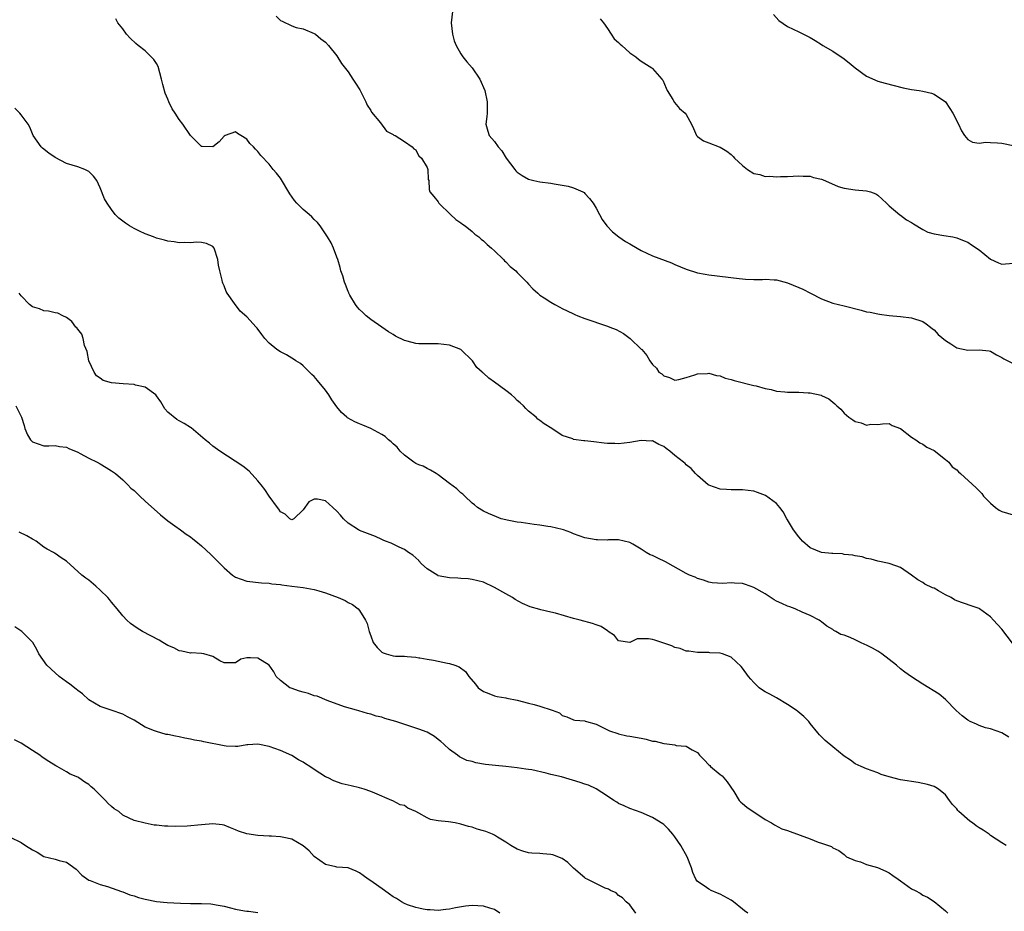
# Model space of a CAD drawing. Units: inches. Extents: x 2637000 to 2640000, y 1509000 to 1512000.
# Drawn here: x 2637645 to 2637819, y 1510405 to 1510564 of the extents above; entities that cross this region are included whole.
import ezdxf

# ---------------------------------------------------------------- set-up
doc = ezdxf.new("R2010")
doc.units = ezdxf.units.IN
doc.header["$MEASUREMENT"] = 0
doc.layers.add('LD26371509_2ft', color=61, linetype='Continuous')

msp = doc.modelspace()

# ---------------------------------------------------------------- linework, layer by layer
at = {"layer": 'LD26371509_2ft'}
for points, elevation in [([(2637820.89, 1510452.89), (2637819, 1510455.39), (2637817.54, 1510457), (2637817, 1510457.56), (2637815.05, 1510459), (2637815, 1510459.03), (2637813.54, 1510459.54), (2637811, 1510460.39), (2637810.61, 1510460.61), (2637810, 1510461), (2637809, 1510461.5), (2637807.78, 1510462.22), (2637807, 1510462.65), (2637806.72, 1510462.72), (2637805.36, 1510463.36), (2637805, 1510463.68), (2637804.12, 1510464.12), (2637802.99, 1510464.99), (2637801, 1510466.32), (2637799.18, 1510467), (2637799, 1510467.05), (2637797, 1510467.45), (2637795.83, 1510467.83), (2637795, 1510467.92), (2637794.24, 1510468.24), (2637793, 1510468.39), (2637792.55, 1510468.55), (2637791, 1510468.67), (2637790.74, 1510468.74), (2637789, 1510468.79), (2637788.82, 1510468.82), (2637787, 1510469.01), (2637785, 1510469.82), (2637783.65, 1510471), (2637783.36, 1510471.36), (2637783, 1510471.78), (2637782.05, 1510473), (2637781, 1510474.77), (2637780.83, 1510475), (2637780.2, 1510476.2), (2637779.59, 1510477), (2637779, 1510477.71), (2637777.09, 1510479.09), (2637775.66, 1510479.66), (2637775, 1510479.87), (2637773.98, 1510479.98), (2637773, 1510480.11), (2637772.09, 1510480.09), (2637771, 1510480.11), (2637770.16, 1510480.16), (2637769, 1510480.26), (2637767, 1510480.95), (2637766.92, 1510481), (2637765, 1510482.65), (2637764.62, 1510483), (2637763.9, 1510483.9), (2637763, 1510484.55), (2637762.79, 1510484.79), (2637762.54, 1510485), (2637761, 1510486.24), (2637760.1, 1510487), (2637759.45, 1510487.45), (2637759, 1510487.83), (2637758.14, 1510488.14), (2637757, 1510488.79), (2637756.78, 1510488.78), (2637755, 1510488.89), (2637753, 1510488.53), (2637751, 1510488.28), (2637750.34, 1510488.34), (2637749, 1510488.33), (2637748.43, 1510488.43), (2637746.61, 1510488.61), (2637745, 1510488.81), (2637744.82, 1510488.82), (2637743, 1510489.08), (2637742.85, 1510489.15), (2637741, 1510489.79), (2637739.17, 1510491), (2637737.81, 1510491.81), (2637737, 1510492.45), (2637736.67, 1510492.67), (2637736.35, 1510493), (2637735, 1510494.07), (2637734.53, 1510494.53), (2637734.13, 1510495), (2637733.54, 1510495.54), (2637733, 1510496), (2637732.51, 1510496.51), (2637731.97, 1510497), (2637731, 1510497.77), (2637729, 1510499.25), (2637727.95, 1510499.95), (2637727, 1510500.82), (2637726.89, 1510500.88), (2637726.78, 1510501), (2637725.83, 1510501.83), (2637725.06, 1510503), (2637723.02, 1510505), (2637721, 1510505.79), (2637719, 1510506.05), (2637717.96, 1510506.04), (2637717, 1510506.01), (2637715.94, 1510506.06), (2637715.56, 1510506.06), (2637715, 1510506.07), (2637713.5, 1510506.5), (2637713, 1510506.61), (2637711.41, 1510507.41), (2637711, 1510507.68), (2637710.16, 1510508.16), (2637709, 1510508.99), (2637707, 1510510.37), (2637706.17, 1510511), (2637705.58, 1510511.58), (2637705, 1510512.13), (2637704.63, 1510512.63), (2637704.3, 1510513), (2637703.31, 1510514.69), (2637703.14, 1510515), (2637703.11, 1510515.11), (2637703, 1510515.33), (2637702.56, 1510516.56), (2637702.35, 1510517), (2637702.08, 1510518.08), (2637701.73, 1510519), (2637701.61, 1510519.61), (2637701.15, 1510521), (2637701, 1510521.39), (2637700.39, 1510523), (2637699.96, 1510523.96), (2637699.33, 1510525), (2637698.03, 1510527), (2637697.59, 1510527.59), (2637697, 1510528.08), (2637696.58, 1510528.58), (2637696.1, 1510529), (2637695, 1510529.89), (2637693.9, 1510531), (2637693.47, 1510531.47), (2637692.64, 1510532.64), (2637691, 1510535.42), (2637690.3, 1510536.3), (2637689.7, 1510537), (2637689, 1510537.91), (2637687.49, 1510539.49), (2637687, 1510540.19), (2637686.57, 1510540.57), (2637686.18, 1510541), (2637685.57, 1510541.57), (2637685, 1510542.35), (2637683.94, 1510543), (2637683.34, 1510543.34), (2637683, 1510543.67), (2637681.17, 1510543), (2637681, 1510542.92), (2637680.11, 1510541.89), (2637679, 1510540.99), (2637677.08, 1510541.08), (2637677, 1510541.07), (2637675, 1510543.02), (2637673.65, 1510545), (2637673, 1510545.88), (2637672.29, 1510547), (2637671.76, 1510547.76), (2637671.18, 1510549), (2637671, 1510549.47), (2637670.51, 1510550.51), (2637670.09, 1510552.09), (2637669.88, 1510553), (2637669.26, 1510555.26), (2637669, 1510555.79), (2637668.51, 1510556.51), (2637668.06, 1510557), (2637667, 1510558.06), (2637665.73, 1510559), (2637665.33, 1510559.33), (2637664.29, 1510560.29), (2637663.66, 1510561), (2637663, 1510561.95), (2637662.14, 1510563), (2637661.75, 1510563.75)], 9858), ([(2637690.2, 1510564.2), (2637691, 1510563.41), (2637691.3, 1510563.3), (2637693, 1510562.48), (2637693.8, 1510562.2), (2637695, 1510561.93), (2637697, 1510561.11), (2637697.18, 1510561), (2637698.17, 1510560.17), (2637699, 1510559.58), (2637699.5, 1510559), (2637701, 1510557.13), (2637701.82, 1510555.82), (2637703, 1510554.31), (2637703.85, 1510553), (2637704.32, 1510552.32), (2637705.09, 1510551.09), (2637706.16, 1510549), (2637706.39, 1510548.39), (2637707, 1510547.44), (2637707.16, 1510547.16), (2637708.73, 1510545.27), (2637709.81, 1510543.81), (2637711, 1510543.18), (2637711.09, 1510543.09), (2637711.32, 1510543), (2637713, 1510541.96), (2637714.37, 1510541), (2637714.66, 1510540.66), (2637715, 1510540.47), (2637715.49, 1510539.49), (2637715.56, 1510539.43), (2637716.04, 1510539), (2637717, 1510537.36), (2637717.17, 1510537), (2637717.23, 1510535.23), (2637717.32, 1510535), (2637717.4, 1510533.4), (2637717.49, 1510533), (2637718.21, 1510532.21), (2637719, 1510531.22), (2637719.11, 1510531), (2637721.19, 1510529), (2637722.13, 1510528.13), (2637723, 1510527.53), (2637723.3, 1510527.3), (2637723.74, 1510527), (2637725, 1510525.97), (2637725.51, 1510525.51), (2637726.22, 1510525), (2637726.62, 1510524.62), (2637727, 1510524.34), (2637727.65, 1510523.65), (2637728.46, 1510523), (2637729, 1510522.52), (2637730.59, 1510521), (2637730.77, 1510520.77), (2637731, 1510520.59), (2637731.76, 1510519.76), (2637732.74, 1510519), (2637733, 1510518.7), (2637733.85, 1510517.85), (2637734.73, 1510517), (2637735, 1510516.64), (2637735.77, 1510515.77), (2637736.65, 1510515), (2637737, 1510514.67), (2637737.81, 1510514.19), (2637739, 1510513.4), (2637739.68, 1510513), (2637740.54, 1510512.54), (2637741, 1510512.33), (2637741.87, 1510511.87), (2637743, 1510511.35), (2637743.23, 1510511.23), (2637743.76, 1510511), (2637745, 1510510.54), (2637749, 1510509.19), (2637749.43, 1510509), (2637750.56, 1510508.56), (2637751.88, 1510507.88), (2637753.03, 1510507), (2637755, 1510505.08), (2637755.1, 1510505), (2637755.98, 1510503.98), (2637756.55, 1510503), (2637757, 1510502.37), (2637757.7, 1510501.7), (2637758.16, 1510501), (2637758.69, 1510500.69), (2637759, 1510500.33), (2637760.04, 1510500.04), (2637761, 1510499.57), (2637761.71, 1510499.71), (2637763, 1510500.08), (2637764.52, 1510500.52), (2637765, 1510500.72), (2637766.77, 1510500.77), (2637767, 1510500.81), (2637768.4, 1510500.4), (2637769, 1510500.34), (2637769.94, 1510499.94), (2637771, 1510499.69), (2637771.51, 1510499.51), (2637775, 1510498.64), (2637775.44, 1510498.56), (2637777, 1510498.1), (2637778.1, 1510497.9), (2637779, 1510497.64), (2637780.48, 1510497.52), (2637781, 1510497.46), (2637782.56, 1510497.44), (2637783, 1510497.46), (2637784.67, 1510497.33), (2637785, 1510497.34), (2637786.92, 1510496.92), (2637787, 1510496.87), (2637788.3, 1510496.3), (2637789, 1510495.67), (2637789.4, 1510495.4), (2637789.75, 1510495), (2637790.41, 1510494.41), (2637791, 1510493.72), (2637791.88, 1510493), (2637792.56, 1510492.56), (2637793, 1510492.24), (2637794.02, 1510492.02), (2637795, 1510491.62), (2637795.76, 1510491.76), (2637797, 1510491.73), (2637797.86, 1510491.86), (2637799, 1510491.92), (2637799.54, 1510491.54), (2637801, 1510491), (2637803, 1510489.47), (2637803.72, 1510489), (2637804.44, 1510488.44), (2637805, 1510488.25), (2637805.7, 1510487.7), (2637807, 1510487.09), (2637809, 1510485.53), (2637809.59, 1510485), (2637810.22, 1510484.22), (2637811, 1510483.64), (2637811.3, 1510483.3), (2637811.69, 1510483), (2637814.45, 1510480.45), (2637815.45, 1510479.45), (2637815.78, 1510479), (2637817, 1510477.73), (2637817.87, 1510477), (2637818.53, 1510476.53), (2637819, 1510476.26), (2637821, 1510475.66)], 9860), ([(2637721.53, 1510565), (2637721.31, 1510563), (2637721.5, 1510561), (2637721.84, 1510559.84), (2637722.15, 1510559), (2637723, 1510557.51), (2637723.36, 1510557), (2637724.06, 1510556.06), (2637724.99, 1510555), (2637726.35, 1510553), (2637727.24, 1510551), (2637727.7, 1510549), (2637727.67, 1510547), (2637727.62, 1510546.38), (2637727.44, 1510545), (2637727.8, 1510543.8), (2637728.01, 1510543), (2637729, 1510541.96), (2637729.6, 1510541), (2637730.29, 1510540.29), (2637731.06, 1510539), (2637732.59, 1510537), (2637732.76, 1510536.76), (2637733, 1510536.52), (2637733.91, 1510535.91), (2637735, 1510535.25), (2637735.97, 1510535), (2637737, 1510534.78), (2637739, 1510534.53), (2637739.58, 1510534.42), (2637741, 1510534.21), (2637742.04, 1510534.04), (2637743, 1510533.73), (2637744.64, 1510533), (2637744.87, 1510532.87), (2637745, 1510532.74), (2637745.83, 1510531.83), (2637746.47, 1510531), (2637747, 1510530.09), (2637747.59, 1510529), (2637748.1, 1510528.1), (2637748.92, 1510527), (2637749.91, 1510525.91), (2637751.02, 1510525), (2637752.21, 1510524.21), (2637753, 1510523.77), (2637754.3, 1510523), (2637755, 1510522.62), (2637757, 1510521.67), (2637760.39, 1510520.39), (2637761, 1510520.11), (2637763, 1510519.27), (2637765, 1510518.62), (2637766.37, 1510518.37), (2637767, 1510518.27), (2637772.39, 1510517.61), (2637773, 1510517.55), (2637773.54, 1510517.54), (2637775, 1510517.43), (2637776.54, 1510517.46), (2637777, 1510517.49), (2637778.59, 1510517.41), (2637779, 1510517.42), (2637781, 1510516.87), (2637783, 1510516.06), (2637783.72, 1510515.72), (2637785.03, 1510515.03), (2637787, 1510514.04), (2637789, 1510513.28), (2637791, 1510512.79), (2637794.02, 1510512.03), (2637795, 1510511.73), (2637795.64, 1510511.64), (2637797, 1510511.33), (2637797.3, 1510511.3), (2637799, 1510511.07), (2637801, 1510510.87), (2637803, 1510510.63), (2637805, 1510509.98), (2637805.56, 1510509.56), (2637806.36, 1510509), (2637806.71, 1510508.71), (2637807, 1510508.51), (2637807.71, 1510507.71), (2637809, 1510506.63), (2637809.94, 1510506.06), (2637811, 1510505.35), (2637813, 1510504.89), (2637814.99, 1510504.99), (2637816.79, 1510504.79), (2637817, 1510504.74), (2637818.08, 1510504.08), (2637819, 1510503.62), (2637819.37, 1510503.37), (2637821, 1510502.56)], 9862), ([(2637747.73, 1510563.73), (2637748.31, 1510563), (2637749, 1510562.02), (2637749.7, 1510561), (2637750.19, 1510560.19), (2637751, 1510559.5), (2637751.25, 1510559.25), (2637751.57, 1510559), (2637753, 1510557.7), (2637754.07, 1510557), (2637754.55, 1510556.55), (2637755, 1510556.21), (2637756.9, 1510555), (2637757, 1510554.91), (2637758.7, 1510553), (2637758.82, 1510552.82), (2637759.42, 1510551.42), (2637759.64, 1510551), (2637760.61, 1510549.39), (2637760.89, 1510548.89), (2637761.81, 1510547.81), (2637762.81, 1510547), (2637763, 1510546.73), (2637763.96, 1510545), (2637764.28, 1510544.28), (2637764.82, 1510543), (2637765, 1510542.82), (2637766.07, 1510542.07), (2637767, 1510541.73), (2637768.82, 1510541), (2637769, 1510540.95), (2637770.21, 1510540.21), (2637771, 1510539.62), (2637771.31, 1510539.31), (2637771.54, 1510539), (2637773, 1510537.69), (2637773.9, 1510537), (2637775, 1510536.29), (2637776.09, 1510536.09), (2637777, 1510535.72), (2637777.81, 1510535.81), (2637779, 1510535.67), (2637779.76, 1510535.76), (2637781, 1510535.76), (2637783, 1510535.85), (2637783.77, 1510535.77), (2637785, 1510535.8), (2637785.57, 1510535.57), (2637787, 1510535.29), (2637787.18, 1510535.18), (2637789.98, 1510533.98), (2637791, 1510533.66), (2637793, 1510533.37), (2637795, 1510533.21), (2637795.72, 1510533), (2637796.65, 1510532.65), (2637797, 1510532.43), (2637798.56, 1510531), (2637799, 1510530.54), (2637800.91, 1510528.91), (2637801, 1510528.87), (2637802.07, 1510528.07), (2637803, 1510527.58), (2637803.32, 1510527.32), (2637805, 1510526.31), (2637805.87, 1510525.87), (2637807, 1510525.55), (2637808.71, 1510525.29), (2637810.33, 1510525), (2637811, 1510524.86), (2637812.32, 1510524.32), (2637813, 1510524.05), (2637813.62, 1510523.62), (2637815, 1510522.69), (2637817, 1510521.08), (2637818.42, 1510520.42), (2637819, 1510520.2), (2637821, 1510520.33)], 9864), ([(2637778.49, 1510564.49), (2637779.42, 1510563.42), (2637781, 1510562.34), (2637783, 1510561.43), (2637783.79, 1510561), (2637785, 1510560.4), (2637785.86, 1510559.86), (2637787, 1510559.17), (2637787.25, 1510559), (2637789, 1510557.96), (2637789.59, 1510557.59), (2637790.78, 1510556.78), (2637791.9, 1510555.9), (2637793, 1510555), (2637795, 1510553.52), (2637797, 1510552.66), (2637798.32, 1510552.32), (2637799.88, 1510551.88), (2637801.49, 1510551.49), (2637803, 1510551.18), (2637804.31, 1510551), (2637805, 1510550.89), (2637806.5, 1510550.5), (2637807, 1510550.34), (2637809, 1510548.98), (2637809.8, 1510547.8), (2637810.29, 1510547), (2637811.34, 1510545), (2637811.83, 1510543.83), (2637812.39, 1510543), (2637813, 1510542.28), (2637813.83, 1510541.83), (2637815, 1510541.68), (2637816.17, 1510541.83), (2637817, 1510541.77), (2637818.27, 1510541.73), (2637819, 1510541.65), (2637821, 1510541.22)], 9866), ([(2637820.23, 1510436.23), (2637819, 1510437), (2637817, 1510437.69), (2637816.14, 1510437.86), (2637815, 1510438.28), (2637814.52, 1510438.52), (2637813.42, 1510439), (2637813, 1510439.21), (2637812, 1510440), (2637810.93, 1510440.93), (2637809, 1510442.92), (2637807.86, 1510443.86), (2637805, 1510445.62), (2637803, 1510446.91), (2637801.78, 1510447.78), (2637801, 1510448.37), (2637800.29, 1510449), (2637799, 1510450.03), (2637797.72, 1510451), (2637797, 1510451.46), (2637796.03, 1510452.03), (2637795, 1510452.56), (2637794.67, 1510452.67), (2637793.93, 1510453), (2637793, 1510453.47), (2637792.12, 1510453.88), (2637791, 1510454.3), (2637790.46, 1510454.46), (2637789.55, 1510455), (2637789.18, 1510455.18), (2637789, 1510455.31), (2637787.94, 1510455.94), (2637787, 1510456.68), (2637786.81, 1510456.81), (2637786.59, 1510457), (2637785, 1510457.82), (2637783.57, 1510458.43), (2637782.34, 1510459), (2637781.37, 1510459.37), (2637781, 1510459.48), (2637779.94, 1510459.94), (2637779, 1510460.38), (2637778.59, 1510460.59), (2637777, 1510461.64), (2637775, 1510462.79), (2637774.37, 1510463), (2637773.37, 1510463.37), (2637773, 1510463.47), (2637771.56, 1510463.56), (2637771, 1510463.61), (2637769.52, 1510463.52), (2637767.63, 1510463.63), (2637767, 1510463.74), (2637766.06, 1510464.06), (2637765, 1510464.37), (2637764.59, 1510464.59), (2637763.6, 1510465), (2637763, 1510465.28), (2637759.33, 1510467.33), (2637757.97, 1510467.97), (2637757, 1510468.45), (2637756.61, 1510468.61), (2637755.92, 1510469), (2637755, 1510469.59), (2637753.54, 1510470.46), (2637753, 1510470.75), (2637751, 1510471.22), (2637749.22, 1510471.22), (2637749, 1510471.2), (2637747.25, 1510471.25), (2637747, 1510471.24), (2637745, 1510471.58), (2637743, 1510472.3), (2637742.53, 1510472.53), (2637741.23, 1510473), (2637741, 1510473.07), (2637739, 1510473.53), (2637738.41, 1510473.59), (2637737, 1510473.86), (2637736.03, 1510473.97), (2637733.69, 1510474.31), (2637733, 1510474.39), (2637731.25, 1510474.75), (2637731, 1510474.79), (2637730.17, 1510475), (2637729.31, 1510475.31), (2637727.91, 1510475.91), (2637727, 1510476.36), (2637725.93, 1510477), (2637725.43, 1510477.43), (2637725, 1510477.75), (2637723.73, 1510479), (2637723.34, 1510479.34), (2637723, 1510479.56), (2637722.28, 1510480.28), (2637721, 1510481.27), (2637719.97, 1510482.03), (2637719, 1510482.77), (2637718.61, 1510483), (2637717.63, 1510483.63), (2637717, 1510483.89), (2637716.29, 1510484.29), (2637715.56, 1510484.58), (2637715, 1510484.81), (2637714.66, 1510485), (2637713, 1510486.26), (2637712.21, 1510487), (2637711.69, 1510487.69), (2637711, 1510488.28), (2637710.65, 1510488.65), (2637710.16, 1510489), (2637709.6, 1510489.6), (2637709, 1510489.94), (2637707, 1510490.99), (2637705.62, 1510491.62), (2637705, 1510491.84), (2637704.21, 1510492.2), (2637702.89, 1510492.89), (2637702.79, 1510493), (2637701.83, 1510493.83), (2637701, 1510494.83), (2637700.1, 1510496.1), (2637699.56, 1510497), (2637699, 1510497.82), (2637697.54, 1510499.54), (2637697, 1510500.22), (2637696.58, 1510500.58), (2637695, 1510502.14), (2637694.52, 1510502.52), (2637693.74, 1510503), (2637693.31, 1510503.31), (2637693, 1510503.51), (2637692.08, 1510504.08), (2637691, 1510504.61), (2637690.35, 1510505), (2637689, 1510506.17), (2637688.24, 1510507), (2637687.69, 1510507.69), (2637686.83, 1510508.83), (2637686.69, 1510509), (2637685, 1510510.83), (2637683.86, 1510511.86), (2637683, 1510512.94), (2637682.93, 1510513), (2637682.82, 1510513.18), (2637681.54, 1510515), (2637681.34, 1510515.34), (2637681, 1510516.34), (2637680.78, 1510516.78), (2637680.72, 1510517), (2637680.66, 1510517.34), (2637680.22, 1510519), (2637679.98, 1510519.98), (2637679.88, 1510521), (2637679.23, 1510523), (2637679, 1510523.31), (2637677.86, 1510523.86), (2637677, 1510524.02), (2637676.08, 1510524.08), (2637675, 1510523.95), (2637674.01, 1510524.01), (2637673, 1510523.99), (2637672.11, 1510524.11), (2637671, 1510524.28), (2637670.42, 1510524.42), (2637669, 1510524.8), (2637668.46, 1510525), (2637667, 1510525.55), (2637665.98, 1510526.02), (2637665, 1510526.52), (2637664.18, 1510527), (2637663.47, 1510527.47), (2637663, 1510527.82), (2637662.32, 1510528.32), (2637661.64, 1510529), (2637661, 1510529.85), (2637660.21, 1510531), (2637659.76, 1510531.76), (2637659, 1510533.73), (2637658.4, 1510535), (2637657.82, 1510535.82), (2637657, 1510536.6), (2637656.77, 1510536.77), (2637656.3, 1510537), (2637655, 1510537.43), (2637653, 1510538.02), (2637651, 1510539.09), (2637649.87, 1510539.87), (2637648.75, 1510540.75), (2637648.53, 1510541), (2637647.12, 1510543), (2637646.51, 1510544.51), (2637646.23, 1510545), (2637645, 1510546.71), (2637644.74, 1510547), (2637643.85, 1510547.85)], 9856), ([(2637819.75, 1510417), (2637819, 1510417.48), (2637817, 1510418.79), (2637816.77, 1510419), (2637815.7, 1510419.7), (2637815, 1510420.13), (2637814.47, 1510420.47), (2637813.8, 1510421), (2637813.33, 1510421.33), (2637811.4, 1510423), (2637811.2, 1510423.2), (2637811, 1510423.51), (2637810.24, 1510424.24), (2637809.75, 1510425), (2637809, 1510425.99), (2637807.76, 1510427), (2637807.29, 1510427.29), (2637807, 1510427.45), (2637805.81, 1510427.81), (2637805, 1510428.02), (2637804.17, 1510428.17), (2637801, 1510428.67), (2637799, 1510429.17), (2637797.62, 1510429.62), (2637797, 1510429.89), (2637795, 1510430.62), (2637794.07, 1510431), (2637793, 1510431.5), (2637792.14, 1510432.14), (2637791, 1510432.84), (2637789, 1510434.49), (2637787.64, 1510435.64), (2637786.63, 1510436.63), (2637786.38, 1510437), (2637785, 1510438.66), (2637784.73, 1510439), (2637783.88, 1510439.88), (2637782.79, 1510440.79), (2637782.52, 1510441), (2637781, 1510442.03), (2637779, 1510443.19), (2637777.84, 1510443.84), (2637777, 1510444.29), (2637776.56, 1510444.56), (2637775.96, 1510445), (2637775, 1510445.91), (2637774.49, 1510446.49), (2637774.06, 1510447), (2637773, 1510448.49), (2637772.75, 1510448.75), (2637771, 1510450.41), (2637769.42, 1510451), (2637769, 1510451.13), (2637767.21, 1510451.21), (2637767, 1510451.24), (2637765, 1510451.23), (2637763.48, 1510451.48), (2637763, 1510451.5), (2637761.95, 1510451.95), (2637761, 1510452.14), (2637760.43, 1510452.43), (2637757.44, 1510453.44), (2637757, 1510453.56), (2637756.31, 1510453.69), (2637755, 1510453.67), (2637754.3, 1510453.7), (2637753, 1510453), (2637751, 1510453.29), (2637750.28, 1510454.28), (2637749.17, 1510455), (2637749.07, 1510455.07), (2637749, 1510455.09), (2637747.89, 1510455.89), (2637747, 1510456.15), (2637746.39, 1510456.39), (2637744.19, 1510457), (2637743, 1510457.31), (2637739.78, 1510458.22), (2637739, 1510458.39), (2637737.17, 1510458.83), (2637737, 1510458.86), (2637735.33, 1510459.33), (2637733.95, 1510459.95), (2637732.67, 1510460.67), (2637732.14, 1510461), (2637731, 1510461.67), (2637729, 1510462.78), (2637727, 1510463.72), (2637725.99, 1510463.99), (2637725, 1510464.22), (2637724.32, 1510464.32), (2637723, 1510464.41), (2637722.46, 1510464.46), (2637721, 1510464.51), (2637719, 1510464.87), (2637718.91, 1510464.91), (2637717, 1510466.08), (2637716, 1510467), (2637715.56, 1510467.53), (2637715.55, 1510467.55), (2637714.5, 1510468.5), (2637713.71, 1510469), (2637713, 1510469.55), (2637712.05, 1510469.95), (2637711, 1510470.47), (2637710.63, 1510470.63), (2637709.62, 1510471), (2637709.21, 1510471.21), (2637709, 1510471.29), (2637707.85, 1510471.85), (2637705, 1510472.93), (2637704.86, 1510473), (2637703, 1510474.19), (2637702.19, 1510475), (2637701.64, 1510475.64), (2637701, 1510476.36), (2637700.31, 1510477), (2637699, 1510478.15), (2637697.55, 1510478.45), (2637697, 1510478.48), (2637696.03, 1510477.97), (2637695, 1510476.59), (2637693.35, 1510475), (2637693, 1510474.77), (2637692.65, 1510475), (2637691.8, 1510475.8), (2637691, 1510476.2), (2637690.71, 1510476.71), (2637690.47, 1510477), (2637688.99, 1510479), (2637688.19, 1510480.19), (2637687.55, 1510481), (2637687, 1510481.73), (2637685.42, 1510483.42), (2637684.31, 1510484.31), (2637680.23, 1510487), (2637679, 1510487.87), (2637678.39, 1510488.39), (2637677.6, 1510489), (2637675.12, 1510491.12), (2637675, 1510491.18), (2637673.91, 1510491.91), (2637673, 1510492.34), (2637672.61, 1510492.61), (2637671, 1510493.9), (2637670.47, 1510494.47), (2637669.74, 1510495.74), (2637669, 1510496.83), (2637668.87, 1510497), (2637667, 1510498.33), (2637665.29, 1510498.71), (2637665, 1510498.81), (2637663.08, 1510498.92), (2637661, 1510499.1), (2637659.55, 1510499.55), (2637659, 1510499.91), (2637658.36, 1510500.36), (2637657.95, 1510501), (2637657.01, 1510503), (2637656.67, 1510504.67), (2637656.24, 1510505.76), (2637655.97, 1510507), (2637655.74, 1510507.74), (2637655, 1510508.64), (2637654.85, 1510508.85), (2637654.7, 1510509), (2637653.98, 1510509.98), (2637653, 1510510.72), (2637652.38, 1510511), (2637651.45, 1510511.45), (2637651, 1510511.52), (2637649.83, 1510511.83), (2637649, 1510511.89), (2637648.22, 1510512.22), (2637647, 1510512.6), (2637646.43, 1510513), (2637645, 1510514.53), (2637644.61, 1510515)], 9854), ([(2637644.02, 1510495), (2637645.04, 1510493), (2637645.53, 1510491.53), (2637645.64, 1510491), (2637646.12, 1510489.88), (2637646.6, 1510489), (2637646.81, 1510488.81), (2637647, 1510488.62), (2637649, 1510487.91), (2637649.9, 1510487.9), (2637651, 1510487.98), (2637651.79, 1510487.79), (2637653, 1510487.67), (2637653.43, 1510487.43), (2637655, 1510486.79), (2637655.42, 1510486.58), (2637657, 1510485.74), (2637658.46, 1510485), (2637659, 1510484.71), (2637660.06, 1510484.06), (2637661, 1510483.52), (2637661.69, 1510483), (2637663, 1510481.89), (2637663.92, 1510481), (2637664.44, 1510480.44), (2637665, 1510479.98), (2637665.5, 1510479.5), (2637666.04, 1510479), (2637667, 1510478.09), (2637669.67, 1510475.67), (2637671, 1510474.63), (2637672.26, 1510473.74), (2637673.25, 1510473), (2637674.23, 1510472.23), (2637675, 1510471.76), (2637675.41, 1510471.41), (2637675.96, 1510471), (2637677, 1510470.15), (2637678.64, 1510468.64), (2637679.66, 1510467.66), (2637680.27, 1510467), (2637681, 1510466.26), (2637682.46, 1510465), (2637683, 1510464.62), (2637685, 1510463.91), (2637687.63, 1510463.63), (2637689, 1510463.55), (2637689.44, 1510463.44), (2637691, 1510463.29), (2637691.23, 1510463.23), (2637693, 1510463.04), (2637695, 1510462.79), (2637697, 1510462.43), (2637697.78, 1510462.22), (2637699, 1510461.84), (2637701.22, 1510461), (2637702.45, 1510460.45), (2637703, 1510460.13), (2637703.76, 1510459.76), (2637704.77, 1510459), (2637705, 1510458.73), (2637706.11, 1510457), (2637706.39, 1510456.39), (2637706.71, 1510455), (2637707, 1510454.18), (2637707.46, 1510453), (2637708.16, 1510452.16), (2637709, 1510451.3), (2637709.2, 1510451.2), (2637709.74, 1510451), (2637711, 1510450.68), (2637711.38, 1510450.62), (2637713, 1510450.6), (2637713.48, 1510450.52), (2637715, 1510450.43), (2637715.56, 1510450.31), (2637715.72, 1510450.28), (2637717, 1510450.08), (2637718.14, 1510449.86), (2637719, 1510449.72), (2637720.62, 1510449.38), (2637721, 1510449.31), (2637721.94, 1510449), (2637722.71, 1510448.71), (2637723.85, 1510447.85), (2637724.43, 1510447), (2637725.61, 1510445.61), (2637726.07, 1510445), (2637727, 1510444.3), (2637727.94, 1510443.94), (2637729, 1510443.55), (2637729.44, 1510443.44), (2637731, 1510443.2), (2637731.15, 1510443.15), (2637733, 1510442.79), (2637735, 1510442.28), (2637736.01, 1510441.99), (2637737, 1510441.74), (2637739.21, 1510441), (2637740.52, 1510440.52), (2637741, 1510440.09), (2637741.84, 1510439.84), (2637743, 1510439.32), (2637743.25, 1510439.25), (2637745, 1510439.1), (2637745.07, 1510439.07), (2637745.3, 1510439), (2637747, 1510438.54), (2637747.86, 1510438.14), (2637749.37, 1510437.37), (2637750.85, 1510436.85), (2637751, 1510436.81), (2637752.48, 1510436.48), (2637753, 1510436.41), (2637755, 1510436.02), (2637755.87, 1510435.87), (2637757, 1510435.53), (2637757.49, 1510435.49), (2637759, 1510435.07), (2637759.07, 1510435.07), (2637761, 1510434.83), (2637761.24, 1510434.76), (2637763, 1510434.61), (2637764.05, 1510433.95), (2637765, 1510433.5), (2637765.36, 1510433), (2637766.19, 1510432.19), (2637767, 1510431.33), (2637767.17, 1510431.17), (2637767.32, 1510431), (2637769, 1510429.62), (2637769.37, 1510429.37), (2637770.29, 1510428.29), (2637771.42, 1510426.58), (2637772.41, 1510425), (2637772.68, 1510424.68), (2637773, 1510424.47), (2637773.77, 1510423.77), (2637777, 1510421.61), (2637778.11, 1510421), (2637778.64, 1510420.64), (2637779.97, 1510419.97), (2637781, 1510419.63), (2637781.45, 1510419.45), (2637785, 1510418.17), (2637786.41, 1510417.59), (2637787, 1510417.42), (2637788.79, 1510416.79), (2637789, 1510416.6), (2637790.11, 1510416.11), (2637791, 1510415.37), (2637791.19, 1510415.19), (2637791.44, 1510415), (2637793, 1510414.31), (2637793.94, 1510414.06), (2637795, 1510413.63), (2637796.94, 1510413.06), (2637798.41, 1510412.41), (2637799, 1510412.12), (2637799.68, 1510411.68), (2637800.61, 1510411), (2637801, 1510410.69), (2637803, 1510409.3), (2637803.64, 1510409), (2637804.5, 1510408.5), (2637805, 1510408.17), (2637805.81, 1510407.81), (2637807.02, 1510407.02), (2637809, 1510405.38), (2637809.4, 1510405)], 9852), ([(2637773.92, 1510405), (2637773.37, 1510405.37), (2637773, 1510405.71), (2637771.4, 1510407), (2637771, 1510407.28), (2637769, 1510408.37), (2637768.54, 1510408.54), (2637767.44, 1510409), (2637767, 1510409.21), (2637766.17, 1510409.83), (2637765, 1510410.59), (2637764.69, 1510411), (2637764.19, 1510412.19), (2637763.94, 1510413), (2637763.16, 1510415), (2637762.02, 1510417), (2637761, 1510418.52), (2637760.64, 1510419), (2637759.88, 1510419.88), (2637759, 1510420.69), (2637758.83, 1510420.83), (2637757, 1510421.98), (2637755, 1510422.85), (2637753, 1510423.54), (2637752.01, 1510424.01), (2637751, 1510424.43), (2637750.67, 1510424.67), (2637750.13, 1510425), (2637749, 1510425.75), (2637747, 1510427.04), (2637745.67, 1510427.67), (2637745, 1510427.88), (2637744.19, 1510428.19), (2637740.84, 1510429.16), (2637739, 1510429.6), (2637738.15, 1510429.85), (2637735.61, 1510430.39), (2637735, 1510430.5), (2637734.55, 1510430.55), (2637733, 1510430.8), (2637731, 1510431.01), (2637729.16, 1510431.16), (2637727.35, 1510431.35), (2637725.65, 1510431.65), (2637725, 1510431.87), (2637724.08, 1510432.08), (2637722.74, 1510432.74), (2637722.38, 1510433), (2637721, 1510434.02), (2637720, 1510435), (2637719.44, 1510435.44), (2637719, 1510435.82), (2637718.31, 1510436.31), (2637717, 1510437.08), (2637715.56, 1510437.63), (2637715, 1510437.84), (2637711.48, 1510439), (2637709.54, 1510439.54), (2637709, 1510439.74), (2637707.97, 1510439.97), (2637707, 1510440.31), (2637706.44, 1510440.44), (2637704.9, 1510440.9), (2637704.49, 1510441), (2637702.37, 1510441.63), (2637699.25, 1510442.75), (2637697.51, 1510443.51), (2637697, 1510443.58), (2637695.96, 1510443.96), (2637695, 1510444.19), (2637694.38, 1510444.38), (2637692.89, 1510444.89), (2637692.66, 1510445), (2637691, 1510446.29), (2637690.21, 1510447), (2637689.79, 1510447.79), (2637688.98, 1510448.98), (2637687, 1510450.24), (2637685.68, 1510450.32), (2637685, 1510450.28), (2637683.95, 1510450.05), (2637683, 1510449.43), (2637681, 1510449.39), (2637680.24, 1510449.76), (2637679, 1510450.52), (2637677.39, 1510451), (2637677, 1510451.08), (2637675.16, 1510451.16), (2637675, 1510451.15), (2637673.5, 1510451.5), (2637673, 1510451.54), (2637672.08, 1510452.08), (2637671, 1510452.5), (2637670.69, 1510452.69), (2637670.14, 1510453), (2637669.46, 1510453.46), (2637666.48, 1510455), (2637665.55, 1510455.55), (2637664.4, 1510456.4), (2637663.7, 1510457), (2637663, 1510457.73), (2637662.01, 1510459), (2637661, 1510460.18), (2637660.67, 1510460.67), (2637660.38, 1510461), (2637659, 1510462.33), (2637658.24, 1510463), (2637657, 1510464.06), (2637656.45, 1510464.45), (2637655.74, 1510465), (2637653, 1510467.46), (2637652.06, 1510468.06), (2637651, 1510468.82), (2637650.87, 1510468.87), (2637650.7, 1510469), (2637649.58, 1510469.58), (2637649, 1510469.96), (2637647.61, 1510471), (2637647.23, 1510471.23), (2637647, 1510471.35), (2637645.97, 1510471.97), (2637644.62, 1510472.62)], 9850), ([(2637754.05, 1510405), (2637753, 1510406.45), (2637752.33, 1510407), (2637751.69, 1510407.69), (2637751, 1510408.13), (2637750.56, 1510408.56), (2637749.55, 1510409), (2637749.22, 1510409.22), (2637748.59, 1510409.41), (2637745.4, 1510411), (2637745.15, 1510411.15), (2637745, 1510411.22), (2637743, 1510412.96), (2637742, 1510414), (2637741, 1510414.7), (2637739.33, 1510415.33), (2637739, 1510415.42), (2637737.53, 1510415.53), (2637737, 1510415.59), (2637735.62, 1510415.62), (2637735, 1510415.71), (2637733.98, 1510415.98), (2637733, 1510416.33), (2637731.9, 1510417), (2637731, 1510417.58), (2637729.51, 1510418.49), (2637729, 1510418.83), (2637728.61, 1510419), (2637727.46, 1510419.46), (2637727, 1510419.62), (2637725.91, 1510419.91), (2637725, 1510420.22), (2637724.37, 1510420.37), (2637723, 1510420.8), (2637722.01, 1510421), (2637720.83, 1510421.17), (2637719, 1510421.36), (2637717.61, 1510421.61), (2637717, 1510421.88), (2637715.56, 1510422.71), (2637715, 1510423.03), (2637713.59, 1510423.59), (2637713, 1510424.06), (2637712.21, 1510424.21), (2637710.91, 1510424.91), (2637710.78, 1510425), (2637707.74, 1510426.26), (2637707, 1510426.6), (2637705.84, 1510427), (2637705, 1510427.22), (2637703.56, 1510427.56), (2637703, 1510427.71), (2637701.95, 1510427.95), (2637700.46, 1510428.46), (2637699.43, 1510429), (2637699, 1510429.19), (2637697, 1510430.45), (2637696.23, 1510431), (2637695.46, 1510431.46), (2637695, 1510431.8), (2637694.2, 1510432.2), (2637693, 1510432.98), (2637691, 1510433.83), (2637689, 1510434.57), (2637687, 1510434.99), (2637685.17, 1510434.83), (2637685, 1510434.84), (2637683.42, 1510434.58), (2637683, 1510434.57), (2637681.38, 1510434.62), (2637681, 1510434.65), (2637677.38, 1510435.38), (2637677, 1510435.49), (2637675.71, 1510435.71), (2637675, 1510435.89), (2637674.04, 1510436.04), (2637673, 1510436.27), (2637672.37, 1510436.37), (2637671, 1510436.67), (2637670.72, 1510436.72), (2637669.76, 1510437), (2637669.15, 1510437.15), (2637669, 1510437.2), (2637668.63, 1510437.37), (2637667, 1510437.98), (2637665, 1510439.22), (2637663.85, 1510439.85), (2637663, 1510440.3), (2637660.96, 1510441), (2637659, 1510441.69), (2637657, 1510442.87), (2637655.88, 1510443.88), (2637655, 1510444.52), (2637654.75, 1510444.75), (2637653.63, 1510445.63), (2637653, 1510446.05), (2637651.72, 1510447), (2637651, 1510447.63), (2637649.53, 1510449), (2637648.11, 1510451), (2637647.75, 1510451.75), (2637647.03, 1510453), (2637646.05, 1510454.05), (2637645.08, 1510455), (2637643.82, 1510455.82)], 9848), ([(2637729.91, 1510405), (2637729, 1510405.61), (2637728.16, 1510405.84), (2637727, 1510406.22), (2637725, 1510406.31), (2637723.8, 1510406.2), (2637722.06, 1510405.94), (2637721, 1510405.69), (2637720.36, 1510405.64), (2637719, 1510405.45), (2637717.58, 1510405.58), (2637717, 1510405.59), (2637716.33, 1510405.67), (2637715.56, 1510405.85), (2637715, 1510405.98), (2637713.52, 1510406.48), (2637713, 1510406.67), (2637712.45, 1510407), (2637711.57, 1510407.57), (2637711, 1510407.88), (2637710.36, 1510408.36), (2637709.43, 1510409), (2637707, 1510410.73), (2637706.57, 1510411), (2637705.64, 1510411.64), (2637705, 1510412.16), (2637704.43, 1510412.43), (2637703, 1510413.03), (2637701, 1510413.17), (2637700.8, 1510413.2), (2637699, 1510413.61), (2637697, 1510415.06), (2637696.07, 1510416.07), (2637695, 1510416.95), (2637693, 1510418.09), (2637691.6, 1510418.39), (2637691, 1510418.55), (2637689.37, 1510418.63), (2637689, 1510418.66), (2637687, 1510418.75), (2637685.04, 1510419.04), (2637683.52, 1510419.52), (2637683, 1510419.79), (2637682.11, 1510420.11), (2637681, 1510420.6), (2637680.66, 1510420.66), (2637679, 1510420.84), (2637677, 1510420.66), (2637674.42, 1510420.42), (2637672.34, 1510420.34), (2637671, 1510420.41), (2637670.4, 1510420.4), (2637669, 1510420.6), (2637668.6, 1510420.6), (2637666.95, 1510420.95), (2637665, 1510421.43), (2637664.14, 1510421.86), (2637663, 1510422.39), (2637662.29, 1510423), (2637661.5, 1510423.5), (2637661, 1510423.9), (2637660.44, 1510424.44), (2637659.96, 1510425), (2637659, 1510425.91), (2637657.9, 1510427), (2637657.42, 1510427.42), (2637657, 1510427.84), (2637656.25, 1510428.25), (2637655.23, 1510429), (2637655, 1510429.14), (2637653.64, 1510429.64), (2637653, 1510430.05), (2637651.36, 1510431), (2637651.12, 1510431.12), (2637649.9, 1510431.89), (2637648.69, 1510432.69), (2637648.27, 1510433), (2637647, 1510433.86), (2637645, 1510435.15), (2637643.77, 1510435.77)], 9846), ([(2637643, 1510418.46), (2637645, 1510417.53), (2637645.74, 1510417), (2637647, 1510416.19), (2637647.81, 1510415.81), (2637649, 1510415.06), (2637651, 1510414.58), (2637651.69, 1510414.31), (2637653, 1510414.03), (2637654.76, 1510412.76), (2637655.73, 1510411.73), (2637657, 1510410.85), (2637657.2, 1510410.8), (2637659, 1510410.06), (2637660.27, 1510409.73), (2637662.8, 1510408.8), (2637663, 1510408.75), (2637664.26, 1510408.26), (2637665, 1510408.03), (2637665.78, 1510407.78), (2637667, 1510407.44), (2637669, 1510407.04), (2637670.86, 1510406.85), (2637673.27, 1510406.73), (2637675, 1510406.69), (2637675.33, 1510406.67), (2637677, 1510406.68), (2637678.62, 1510406.62), (2637679, 1510406.56), (2637679.57, 1510406.43), (2637681, 1510406.2), (2637682.1, 1510405.9), (2637683, 1510405.7), (2637684.6, 1510405.4), (2637685, 1510405.34), (2637685.32, 1510405.32), (2637687, 1510405.1)], 9844)]:
    msp.add_lwpolyline(points, dxfattribs=dict(at, elevation=elevation))

doc.saveas('drawing.dxf')
